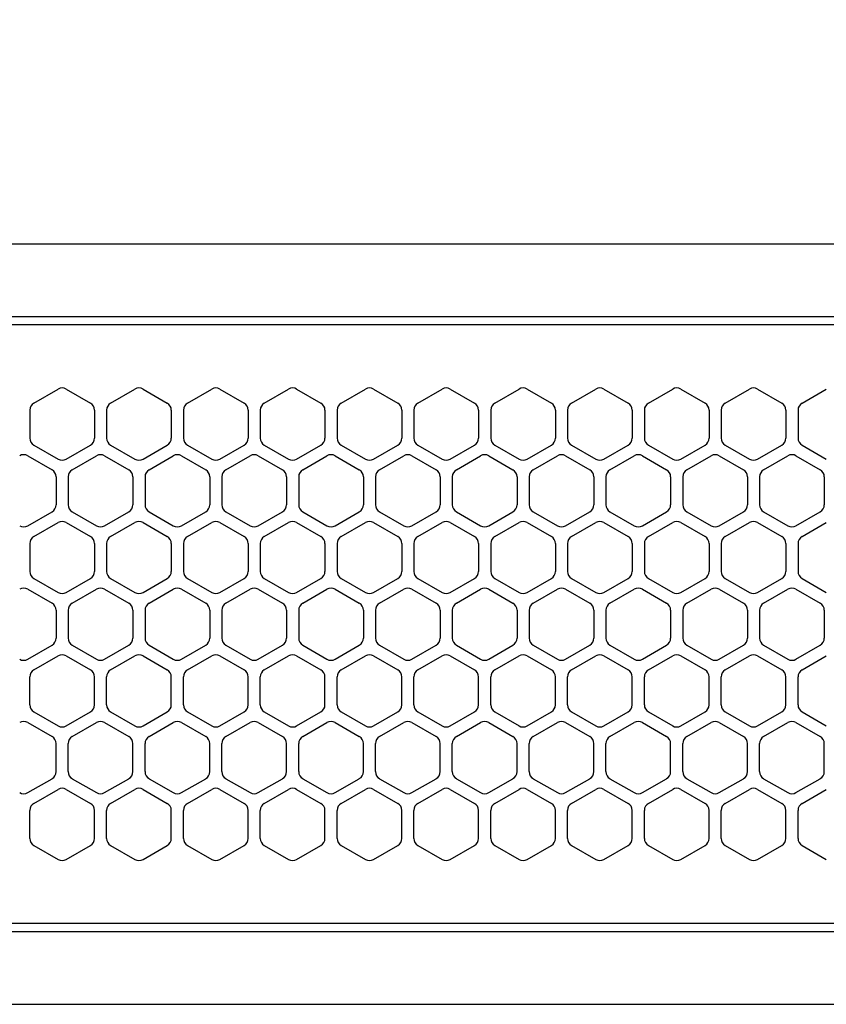
# Model space of a CAD drawing. Extents: x -4482 to 19881, y -3770 to 14367.
# Drawn here: x 1800 to 1900, y 11256 to 11377 of the extents above; entities that cross this region are included whole.
import ezdxf

# ---------------------------------------------------------------- set-up
doc = ezdxf.new("R2010")
doc.units = 0
doc.header["$LTSCALE"] = 100
doc.header["$MEASUREMENT"] = 0
doc.header["$PDMODE"] = 3
doc.linetypes.add('DASHED', pattern=[3, 2, -1])
doc.layers.get('0').update_dxf_attribs({"linetype": 'CONTINUOUS'})
doc.layers.get('Defpoints').update_dxf_attribs({"linetype": 'CONTINUOUS'})
doc.layers.add('DIM', color=1, linetype='CONTINUOUS')
doc.styles.get("Standard").update_dxf_attribs({"font": 'TXT.shx', "width": 0.7, "bigfont": 'BIGFONT.shx'})
doc.dimstyles.get("Standard").update_dxf_attribs({"dimscale": 40, "dimtxt": 2, "dimasz": 1.5, "dimexe": 0.5, "dimexo": 1, "dimgap": 0.8, "dimtad": 1, "dimdec": 1, "dimdsep": 46, "dimtxsty": 'Standard', "dimblk": 'OPEN30', "dimcen": 0, "dimclrd": 1, "dimclre": 1, "dimclrt": 7, "dimadec": 1, "dimazin": 2, "dimtm": 0.5, "dimtfac": 1, "dimtdec": 1, "dimtmove": 1, "dimatfit": 3, "dimldrblk": 'OPEN30', "dimfxl": 0, "dimtolj": 1, "dimlwd": -1, "dimlwe": -1, "dimarcsym": 0})

# ---------------------------------------------------------------- blocks, each defined once
blk = doc.blocks.new('_Open30')
at = {"color": 0, "linetype": 'ByBlock', "lineweight": -2}
for p, q in [((-1, 0.2679), (0, 0)), ((0, 0), (-1, -0.2679)), ((0, 0), (-1, 0))]:
    blk.add_line(p, q, dxfattribs=at)
blk = doc.blocks.new('*D196')
at = {"layer": 'Defpoints', "color": 0}
for p in [(3275, 11950), (1550, 11740), (3275, 11320.6)]:
    blk.add_point(p, dxfattribs=at)
at = {"layer": 'DIM', "color": 1}
for p, q in [((1550, 11780), (1550, 11970)), ((3275, 11360.6), (3275, 11970)), ((1610, 11950), (3215, 11950))]:
    blk.add_line(p, q, dxfattribs=at)
at = {"layer": 'DIM', "color": 1, "xscale": 60, "yscale": 60, "zscale": 60, "rotation": 180}
blk.add_blockref('_Open30', (1550, 11950), dxfattribs=at)
at = {"layer": 'DIM', "color": 1, "xscale": 60, "yscale": 60, "zscale": 60}
blk.add_blockref('_Open30', (3275, 11950), dxfattribs=at)
at = {"layer": 'DIM', "color": 7, "insert": (2412.5, 12022), "char_height": 80, "attachment_point": 5}
blk.add_mtext('\\A1;1725', dxfattribs=at)
blk = doc.blocks.new('RB31AW13A16R（平面）')
at = {"linetype": 'Continuous'}
for p, q in [((-0.25, 505), (-275, 505)), ((-0.25, 496), (-275, 496)), ((-5.5, 495), (-275, 495)), ((-198.25, 485.35), (-195.25, 487.08)), ((-194.25, 487.08), (-191.25, 485.35)), ((-188.75, 485.35), (-185.75, 487.08)), ((-184.75, 487.08), (-181.75, 485.35)), ((-179.25, 485.35), (-176.25, 487.08)), ((-175.25, 487.08), (-172.25, 485.35)), ((-169.75, 485.35), (-166.75, 487.08)), ((-165.75, 487.08), (-162.75, 485.35)), ((-160.25, 485.35), (-157.25, 487.08)), ((-156.25, 487.08), (-153.25, 485.35)), ((-150.75, 485.35), (-147.75, 487.08)), ((-146.75, 487.08), (-143.75, 485.35)), ((-141.25, 485.35), (-138.25, 487.08)), ((-141.25, 485.35), (-138.25, 487.08)), ((-137.25, 487.08), (-134.25, 485.35)), ((-137.25, 487.08), (-134.25, 485.35)), ((-131.75, 485.35), (-128.75, 487.08)), ((-131.75, 485.35), (-128.75, 487.08)), ((-127.75, 487.08), (-124.75, 485.35)), ((-127.75, 487.08), (-124.75, 485.35)), ((-122.25, 485.35), (-119.25, 487.08)), ((-122.25, 485.35), (-119.25, 487.08)), ((-118.25, 487.08), (-115.25, 485.35)), ((-118.25, 487.08), (-115.25, 485.35)), ((-112.75, 485.35), (-109.75, 487.08)), ((-112.75, 485.35), (-109.75, 487.08)), ((-108.75, 487.08), (-105.75, 485.35)), ((-108.75, 487.08), (-105.75, 485.35)), ((-103.25, 485.35), (-100.25, 487.08)), ((-103.25, 485.35), (-100.25, 487.08)), ((-198.75, 484.48), (-198.75, 481.02)), ((-190.75, 484.48), (-190.75, 481.02)), ((-189.25, 484.48), (-189.25, 481.02)), ((-181.25, 484.48), (-181.25, 481.02)), ((-179.75, 484.48), (-179.75, 481.02)), ((-171.75, 484.48), (-171.75, 481.02)), ((-170.25, 484.48), (-170.25, 481.02)), ((-162.25, 484.48), (-162.25, 481.02)), ((-160.75, 484.48), (-160.75, 481.02)), ((-152.75, 484.48), (-152.75, 481.02)), ((-151.25, 484.48), (-151.25, 481.02)), ((-143.25, 484.48), (-143.25, 481.02)), ((-141.75, 484.48), (-141.75, 481.02)), ((-141.75, 484.48), (-141.75, 481.02)), ((-133.75, 484.48), (-133.75, 481.02)), ((-133.75, 484.48), (-133.75, 481.02)), ((-132.25, 484.48), (-132.25, 481.02)), ((-132.25, 484.48), (-132.25, 481.02)), ((-124.25, 484.48), (-124.25, 481.02)), ((-124.25, 484.48), (-124.25, 481.02)), ((-122.75, 484.48), (-122.75, 481.02)), ((-122.75, 484.48), (-122.75, 481.02)), ((-114.75, 484.48), (-114.75, 481.02)), ((-114.75, 484.48), (-114.75, 481.02)), ((-113.25, 484.48), (-113.25, 481.02)), ((-113.25, 484.48), (-113.25, 481.02)), ((-105.25, 484.48), (-105.25, 481.02)), ((-105.25, 484.48), (-105.25, 481.02)), ((-103.75, 484.48), (-103.75, 481.02)), ((-103.75, 484.48), (-103.75, 481.02)), ((-198.25, 480.15), (-195.25, 478.42)), ((-194.25, 478.42), (-191.25, 480.15)), ((-188.75, 480.15), (-185.75, 478.42)), ((-184.75, 478.42), (-181.75, 480.15)), ((-179.25, 480.15), (-176.25, 478.42)), ((-175.25, 478.42), (-172.25, 480.15)), ((-169.75, 480.15), (-166.75, 478.42)), ((-165.75, 478.42), (-162.75, 480.15)), ((-160.25, 480.15), (-157.25, 478.42)), ((-156.25, 478.42), (-153.25, 480.15)), ((-150.75, 480.15), (-147.75, 478.42)), ((-146.75, 478.42), (-143.75, 480.15)), ((-141.25, 480.15), (-138.25, 478.42)), ((-141.25, 480.15), (-138.25, 478.42)), ((-137.25, 478.42), (-134.25, 480.15)), ((-137.25, 478.42), (-134.25, 480.15)), ((-131.75, 480.15), (-128.75, 478.42)), ((-131.75, 480.15), (-128.75, 478.42)), ((-127.75, 478.42), (-124.75, 480.15)), ((-127.75, 478.42), (-124.75, 480.15)), ((-122.25, 480.15), (-119.25, 478.42)), ((-122.25, 480.15), (-119.25, 478.42)), ((-118.25, 478.42), (-115.25, 480.15)), ((-118.25, 478.42), (-115.25, 480.15)), ((-112.75, 480.15), (-109.75, 478.42)), ((-112.75, 480.15), (-109.75, 478.42)), ((-108.75, 478.42), (-105.75, 480.15)), ((-108.75, 478.42), (-105.75, 480.15)), ((-103.25, 480.15), (-100.25, 478.42)), ((-103.25, 480.15), (-100.25, 478.42)), ((-199, 478.83), (-196, 477.1)), ((-193.5, 477.1), (-190.5, 478.83)), ((-189.5, 478.83), (-186.5, 477.1)), ((-184, 477.1), (-181, 478.83)), ((-180, 478.83), (-177, 477.1)), ((-174.5, 477.1), (-171.5, 478.83)), ((-170.5, 478.83), (-167.5, 477.1)), ((-165, 477.1), (-162, 478.83)), ((-161, 478.83), (-158, 477.1)), ((-155.5, 477.1), (-152.5, 478.83)), ((-151.5, 478.83), (-148.5, 477.1)), ((-146, 477.1), (-143, 478.83)), ((-142, 478.83), (-139, 477.1)), ((-136.5, 477.1), (-133.5, 478.83)), ((-136.5, 477.1), (-133.5, 478.83)), ((-132.5, 478.83), (-129.5, 477.1)), ((-132.5, 478.83), (-129.5, 477.1)), ((-127, 477.1), (-124, 478.83)), ((-127, 477.1), (-124, 478.83)), ((-123, 478.83), (-120, 477.1)), ((-123, 478.83), (-120, 477.1)), ((-117.5, 477.1), (-114.5, 478.83)), ((-117.5, 477.1), (-114.5, 478.83)), ((-113.5, 478.83), (-110.5, 477.1)), ((-113.5, 478.83), (-110.5, 477.1)), ((-108, 477.1), (-105, 478.83)), ((-108, 477.1), (-105, 478.83)), ((-104, 478.83), (-101, 477.1)), ((-104, 478.83), (-101, 477.1)), ((-195.5, 476.23), (-195.5, 472.77)), ((-194, 476.23), (-194, 472.77)), ((-186, 476.23), (-186, 472.77)), ((-184.5, 476.23), (-184.5, 472.77)), ((-176.5, 476.23), (-176.5, 472.77)), ((-175, 476.23), (-175, 472.77)), ((-167, 476.23), (-167, 472.77)), ((-165.5, 476.23), (-165.5, 472.77)), ((-157.5, 476.23), (-157.5, 472.77)), ((-156, 476.23), (-156, 472.77)), ((-148, 476.23), (-148, 472.77)), ((-146.5, 476.23), (-146.5, 472.77)), ((-138.5, 476.23), (-138.5, 472.77)), ((-137, 476.23), (-137, 472.77)), ((-137, 476.23), (-137, 472.77)), ((-129, 476.23), (-129, 472.77)), ((-129, 476.23), (-129, 472.77)), ((-127.5, 476.23), (-127.5, 472.77)), ((-127.5, 476.23), (-127.5, 472.77)), ((-119.5, 476.23), (-119.5, 472.77)), ((-119.5, 476.23), (-119.5, 472.77)), ((-118, 476.23), (-118, 472.77)), ((-118, 476.23), (-118, 472.77)), ((-110, 476.23), (-110, 472.77)), ((-110, 476.23), (-110, 472.77)), ((-108.5, 476.23), (-108.5, 472.77)), ((-108.5, 476.23), (-108.5, 472.77)), ((-100.5, 476.23), (-100.5, 472.77)), ((-100.5, 476.23), (-100.5, 472.77)), ((-199, 470.17), (-196, 471.9)), ((-193.5, 471.9), (-190.5, 470.17)), ((-189.5, 470.17), (-186.5, 471.9)), ((-184, 471.9), (-181, 470.17)), ((-180, 470.17), (-177, 471.9)), ((-174.5, 471.9), (-171.5, 470.17)), ((-170.5, 470.17), (-167.5, 471.9)), ((-165, 471.9), (-162, 470.17)), ((-161, 470.17), (-158, 471.9)), ((-155.5, 471.9), (-152.5, 470.17)), ((-151.5, 470.17), (-148.5, 471.9)), ((-146, 471.9), (-143, 470.17)), ((-142, 470.17), (-139, 471.9)), ((-136.5, 471.9), (-133.5, 470.17)), ((-136.5, 471.9), (-133.5, 470.17)), ((-132.5, 470.17), (-129.5, 471.9)), ((-132.5, 470.17), (-129.5, 471.9)), ((-127, 471.9), (-124, 470.17)), ((-127, 471.9), (-124, 470.17)), ((-123, 470.17), (-120, 471.9)), ((-123, 470.17), (-120, 471.9)), ((-117.5, 471.9), (-114.5, 470.17)), ((-117.5, 471.9), (-114.5, 470.17)), ((-113.5, 470.17), (-110.5, 471.9)), ((-113.5, 470.17), (-110.5, 471.9)), ((-108, 471.9), (-105, 470.17)), ((-108, 471.9), (-105, 470.17)), ((-104, 470.17), (-101, 471.9)), ((-104, 470.17), (-101, 471.9)), ((-198.25, 468.85), (-195.25, 470.58)), ((-194.25, 470.58), (-191.25, 468.85)), ((-188.75, 468.85), (-185.75, 470.58)), ((-184.75, 470.58), (-181.75, 468.85)), ((-179.25, 468.85), (-176.25, 470.58)), ((-175.25, 470.58), (-172.25, 468.85)), ((-169.75, 468.85), (-166.75, 470.58)), ((-165.75, 470.58), (-162.75, 468.85)), ((-160.25, 468.85), (-157.25, 470.58)), ((-156.25, 470.58), (-153.25, 468.85)), ((-150.75, 468.85), (-147.75, 470.58)), ((-146.75, 470.58), (-143.75, 468.85)), ((-141.25, 468.85), (-138.25, 470.58)), ((-141.25, 468.85), (-138.25, 470.58)), ((-137.25, 470.58), (-134.25, 468.85)), ((-137.25, 470.58), (-134.25, 468.85)), ((-131.75, 468.85), (-128.75, 470.58)), ((-131.75, 468.85), (-128.75, 470.58)), ((-127.75, 470.58), (-124.75, 468.85)), ((-127.75, 470.58), (-124.75, 468.85)), ((-122.25, 468.85), (-119.25, 470.58)), ((-122.25, 468.85), (-119.25, 470.58)), ((-118.25, 470.58), (-115.25, 468.85)), ((-118.25, 470.58), (-115.25, 468.85)), ((-112.75, 468.85), (-109.75, 470.58)), ((-112.75, 468.85), (-109.75, 470.58)), ((-108.75, 470.58), (-105.75, 468.85)), ((-108.75, 470.58), (-105.75, 468.85)), ((-103.25, 468.85), (-100.25, 470.58)), ((-103.25, 468.85), (-100.25, 470.58)), ((-198.75, 467.98), (-198.75, 464.52)), ((-190.75, 467.98), (-190.75, 464.52)), ((-189.25, 467.98), (-189.25, 464.52)), ((-181.25, 467.98), (-181.25, 464.52)), ((-179.75, 467.98), (-179.75, 464.52)), ((-171.75, 467.98), (-171.75, 464.52)), ((-170.25, 467.98), (-170.25, 464.52)), ((-162.25, 467.98), (-162.25, 464.52)), ((-160.75, 467.98), (-160.75, 464.52)), ((-152.75, 467.98), (-152.75, 464.52)), ((-151.25, 467.98), (-151.25, 464.52)), ((-143.25, 467.98), (-143.25, 464.52)), ((-141.75, 467.98), (-141.75, 464.52)), ((-141.75, 467.98), (-141.75, 464.52)), ((-133.75, 467.98), (-133.75, 464.52)), ((-133.75, 467.98), (-133.75, 464.52)), ((-132.25, 467.98), (-132.25, 464.52)), ((-132.25, 467.98), (-132.25, 464.52)), ((-124.25, 467.98), (-124.25, 464.52)), ((-124.25, 467.98), (-124.25, 464.52)), ((-122.75, 467.98), (-122.75, 464.52)), ((-122.75, 467.98), (-122.75, 464.52)), ((-114.75, 467.98), (-114.75, 464.52)), ((-114.75, 467.98), (-114.75, 464.52)), ((-113.25, 467.98), (-113.25, 464.52)), ((-113.25, 467.98), (-113.25, 464.52)), ((-105.25, 467.98), (-105.25, 464.52)), ((-105.25, 467.98), (-105.25, 464.52)), ((-103.75, 467.98), (-103.75, 464.52)), ((-103.75, 467.98), (-103.75, 464.52)), ((-198.25, 463.65), (-195.25, 461.92)), ((-194.25, 461.92), (-191.25, 463.65)), ((-188.75, 463.65), (-185.75, 461.92)), ((-184.75, 461.92), (-181.75, 463.65)), ((-179.25, 463.65), (-176.25, 461.92)), ((-175.25, 461.92), (-172.25, 463.65)), ((-169.75, 463.65), (-166.75, 461.92)), ((-165.75, 461.92), (-162.75, 463.65)), ((-160.25, 463.65), (-157.25, 461.92)), ((-156.25, 461.92), (-153.25, 463.65)), ((-150.75, 463.65), (-147.75, 461.92)), ((-146.75, 461.92), (-143.75, 463.65)), ((-141.25, 463.65), (-138.25, 461.92)), ((-141.25, 463.65), (-138.25, 461.92)), ((-137.25, 461.92), (-134.25, 463.65)), ((-137.25, 461.92), (-134.25, 463.65)), ((-131.75, 463.65), (-128.75, 461.92)), ((-131.75, 463.65), (-128.75, 461.92)), ((-127.75, 461.92), (-124.75, 463.65)), ((-127.75, 461.92), (-124.75, 463.65)), ((-122.25, 463.65), (-119.25, 461.92)), ((-122.25, 463.65), (-119.25, 461.92)), ((-118.25, 461.92), (-115.25, 463.65)), ((-118.25, 461.92), (-115.25, 463.65)), ((-112.75, 463.65), (-109.75, 461.92)), ((-112.75, 463.65), (-109.75, 461.92)), ((-108.75, 461.92), (-105.75, 463.65)), ((-108.75, 461.92), (-105.75, 463.65)), ((-103.25, 463.65), (-100.25, 461.92)), ((-103.25, 463.65), (-100.25, 461.92)), ((-199, 462.33), (-196, 460.6)), ((-193.5, 460.6), (-190.5, 462.33)), ((-189.5, 462.33), (-186.5, 460.6)), ((-184, 460.6), (-181, 462.33)), ((-180, 462.33), (-177, 460.6)), ((-174.5, 460.6), (-171.5, 462.33)), ((-170.5, 462.33), (-167.5, 460.6)), ((-165, 460.6), (-162, 462.33)), ((-161, 462.33), (-158, 460.6)), ((-155.5, 460.6), (-152.5, 462.33)), ((-151.5, 462.33), (-148.5, 460.6)), ((-146, 460.6), (-143, 462.33)), ((-142, 462.33), (-139, 460.6)), ((-136.5, 460.6), (-133.5, 462.33)), ((-136.5, 460.6), (-133.5, 462.33)), ((-132.5, 462.33), (-129.5, 460.6)), ((-132.5, 462.33), (-129.5, 460.6)), ((-127, 460.6), (-124, 462.33)), ((-127, 460.6), (-124, 462.33)), ((-123, 462.33), (-120, 460.6)), ((-123, 462.33), (-120, 460.6)), ((-117.5, 460.6), (-114.5, 462.33)), ((-117.5, 460.6), (-114.5, 462.33)), ((-113.5, 462.33), (-110.5, 460.6)), ((-113.5, 462.33), (-110.5, 460.6)), ((-108, 460.6), (-105, 462.33)), ((-108, 460.6), (-105, 462.33)), ((-104, 462.33), (-101, 460.6)), ((-104, 462.33), (-101, 460.6)), ((-195.5, 459.73), (-195.5, 456.27)), ((-194, 459.73), (-194, 456.27)), ((-186, 459.73), (-186, 456.27)), ((-184.5, 459.73), (-184.5, 456.27)), ((-176.5, 459.73), (-176.5, 456.27)), ((-175, 459.73), (-175, 456.27)), ((-167, 459.73), (-167, 456.27)), ((-165.5, 459.73), (-165.5, 456.27)), ((-157.5, 459.73), (-157.5, 456.27)), ((-156, 459.73), (-156, 456.27)), ((-148, 459.73), (-148, 456.27)), ((-146.5, 459.73), (-146.5, 456.27)), ((-138.5, 459.73), (-138.5, 456.27)), ((-137, 459.73), (-137, 456.27)), ((-137, 459.73), (-137, 456.27)), ((-129, 459.73), (-129, 456.27)), ((-129, 459.73), (-129, 456.27)), ((-127.5, 459.73), (-127.5, 456.27)), ((-127.5, 459.73), (-127.5, 456.27)), ((-119.5, 459.73), (-119.5, 456.27)), ((-119.5, 459.73), (-119.5, 456.27)), ((-118, 459.73), (-118, 456.27)), ((-118, 459.73), (-118, 456.27)), ((-110, 459.73), (-110, 456.27)), ((-110, 459.73), (-110, 456.27)), ((-108.5, 459.73), (-108.5, 456.27)), ((-108.5, 459.73), (-108.5, 456.27)), ((-100.5, 459.73), (-100.5, 456.27)), ((-100.5, 459.73), (-100.5, 456.27)), ((-199, 453.67), (-196, 455.4)), ((-193.5, 455.4), (-190.5, 453.67)), ((-189.5, 453.67), (-186.5, 455.4)), ((-184, 455.4), (-181, 453.67)), ((-180, 453.67), (-177, 455.4)), ((-174.5, 455.4), (-171.5, 453.67)), ((-170.5, 453.67), (-167.5, 455.4)), ((-165, 455.4), (-162, 453.67)), ((-161, 453.67), (-158, 455.4)), ((-155.5, 455.4), (-152.5, 453.67)), ((-151.5, 453.67), (-148.5, 455.4)), ((-146, 455.4), (-143, 453.67)), ((-142, 453.67), (-139, 455.4)), ((-136.5, 455.4), (-133.5, 453.67)), ((-136.5, 455.4), (-133.5, 453.67)), ((-132.5, 453.67), (-129.5, 455.4)), ((-132.5, 453.67), (-129.5, 455.4)), ((-127, 455.4), (-124, 453.67)), ((-127, 455.4), (-124, 453.67)), ((-123, 453.67), (-120, 455.4)), ((-123, 453.67), (-120, 455.4)), ((-117.5, 455.4), (-114.5, 453.67)), ((-117.5, 455.4), (-114.5, 453.67)), ((-113.5, 453.67), (-110.5, 455.4)), ((-113.5, 453.67), (-110.5, 455.4)), ((-108, 455.4), (-105, 453.67)), ((-108, 455.4), (-105, 453.67)), ((-104, 453.67), (-101, 455.4)), ((-104, 453.67), (-101, 455.4)), ((-198.25, 452.35), (-195.25, 454.08)), ((-194.25, 454.08), (-191.25, 452.35)), ((-188.75, 452.35), (-185.75, 454.08)), ((-184.75, 454.08), (-181.75, 452.35)), ((-179.25, 452.35), (-176.25, 454.08)), ((-175.25, 454.08), (-172.25, 452.35)), ((-169.75, 452.35), (-166.75, 454.08)), ((-165.75, 454.08), (-162.75, 452.35)), ((-160.25, 452.35), (-157.25, 454.08)), ((-156.25, 454.08), (-153.25, 452.35)), ((-150.75, 452.35), (-147.75, 454.08)), ((-146.75, 454.08), (-143.75, 452.35)), ((-141.25, 452.35), (-138.25, 454.08)), ((-141.25, 452.35), (-138.25, 454.08)), ((-137.25, 454.08), (-134.25, 452.35)), ((-137.25, 454.08), (-134.25, 452.35)), ((-131.75, 452.35), (-128.75, 454.08)), ((-131.75, 452.35), (-128.75, 454.08)), ((-127.75, 454.08), (-124.75, 452.35)), ((-127.75, 454.08), (-124.75, 452.35)), ((-122.25, 452.35), (-119.25, 454.08)), ((-122.25, 452.35), (-119.25, 454.08)), ((-118.25, 454.08), (-115.25, 452.35)), ((-118.25, 454.08), (-115.25, 452.35)), ((-112.75, 452.35), (-109.75, 454.08)), ((-112.75, 452.35), (-109.75, 454.08)), ((-108.75, 454.08), (-105.75, 452.35)), ((-108.75, 454.08), (-105.75, 452.35)), ((-103.25, 452.35), (-100.25, 454.08)), ((-103.25, 452.35), (-100.25, 454.08)), ((-198.75, 448.02), (-198.75, 451.48)), ((-190.75, 448.02), (-190.75, 451.48)), ((-189.25, 448.02), (-189.25, 451.48)), ((-181.25, 448.02), (-181.25, 451.48)), ((-179.75, 448.02), (-179.75, 451.48)), ((-171.75, 448.02), (-171.75, 451.48)), ((-170.25, 448.02), (-170.25, 451.48)), ((-162.25, 448.02), (-162.25, 451.48)), ((-160.75, 448.02), (-160.75, 451.48)), ((-152.75, 448.02), (-152.75, 451.48)), ((-151.25, 448.02), (-151.25, 451.48)), ((-143.25, 448.02), (-143.25, 451.48)), ((-141.75, 448.02), (-141.75, 451.48)), ((-141.75, 448.02), (-141.75, 451.48)), ((-133.75, 448.02), (-133.75, 451.48)), ((-133.75, 448.02), (-133.75, 451.48)), ((-132.25, 448.02), (-132.25, 451.48)), ((-132.25, 448.02), (-132.25, 451.48)), ((-124.25, 448.02), (-124.25, 451.48)), ((-124.25, 448.02), (-124.25, 451.48)), ((-122.75, 448.02), (-122.75, 451.48)), ((-122.75, 448.02), (-122.75, 451.48)), ((-114.75, 448.02), (-114.75, 451.48)), ((-114.75, 448.02), (-114.75, 451.48)), ((-113.25, 448.02), (-113.25, 451.48)), ((-113.25, 448.02), (-113.25, 451.48)), ((-105.25, 448.02), (-105.25, 451.48)), ((-105.25, 448.02), (-105.25, 451.48)), ((-103.75, 448.02), (-103.75, 451.48)), ((-103.75, 448.02), (-103.75, 451.48)), ((-198.25, 447.15), (-195.25, 445.42)), ((-194.25, 445.42), (-191.25, 447.15)), ((-188.75, 447.15), (-185.75, 445.42)), ((-184.75, 445.42), (-181.75, 447.15)), ((-179.25, 447.15), (-176.25, 445.42)), ((-175.25, 445.42), (-172.25, 447.15)), ((-169.75, 447.15), (-166.75, 445.42)), ((-165.75, 445.42), (-162.75, 447.15)), ((-160.25, 447.15), (-157.25, 445.42)), ((-156.25, 445.42), (-153.25, 447.15)), ((-150.75, 447.15), (-147.75, 445.42)), ((-146.75, 445.42), (-143.75, 447.15)), ((-141.25, 447.15), (-138.25, 445.42)), ((-141.25, 447.15), (-138.25, 445.42)), ((-137.25, 445.42), (-134.25, 447.15)), ((-137.25, 445.42), (-134.25, 447.15)), ((-131.75, 447.15), (-128.75, 445.42)), ((-131.75, 447.15), (-128.75, 445.42)), ((-127.75, 445.42), (-124.75, 447.15)), ((-127.75, 445.42), (-124.75, 447.15)), ((-122.25, 447.15), (-119.25, 445.42)), ((-122.25, 447.15), (-119.25, 445.42)), ((-118.25, 445.42), (-115.25, 447.15)), ((-118.25, 445.42), (-115.25, 447.15)), ((-112.75, 447.15), (-109.75, 445.42)), ((-112.75, 447.15), (-109.75, 445.42)), ((-108.75, 445.42), (-105.75, 447.15)), ((-108.75, 445.42), (-105.75, 447.15)), ((-103.25, 447.15), (-100.25, 445.42)), ((-103.25, 447.15), (-100.25, 445.42)), ((-199, 445.83), (-196, 444.1)), ((-193.5, 444.1), (-190.5, 445.83)), ((-189.5, 445.83), (-186.5, 444.1)), ((-184, 444.1), (-181, 445.83)), ((-180, 445.83), (-177, 444.1)), ((-174.5, 444.1), (-171.5, 445.83)), ((-170.5, 445.83), (-167.5, 444.1)), ((-165, 444.1), (-162, 445.83)), ((-161, 445.83), (-158, 444.1)), ((-155.5, 444.1), (-152.5, 445.83)), ((-151.5, 445.83), (-148.5, 444.1)), ((-146, 444.1), (-143, 445.83)), ((-142, 445.83), (-139, 444.1)), ((-136.5, 444.1), (-133.5, 445.83)), ((-136.5, 444.1), (-133.5, 445.83)), ((-132.5, 445.83), (-129.5, 444.1)), ((-132.5, 445.83), (-129.5, 444.1)), ((-127, 444.1), (-124, 445.83)), ((-127, 444.1), (-124, 445.83)), ((-123, 445.83), (-120, 444.1)), ((-123, 445.83), (-120, 444.1)), ((-117.5, 444.1), (-114.5, 445.83)), ((-117.5, 444.1), (-114.5, 445.83)), ((-113.5, 445.83), (-110.5, 444.1)), ((-113.5, 445.83), (-110.5, 444.1)), ((-108, 444.1), (-105, 445.83)), ((-108, 444.1), (-105, 445.83)), ((-104, 445.83), (-101, 444.1)), ((-104, 445.83), (-101, 444.1)), ((-195.5, 439.77), (-195.5, 443.23)), ((-194, 439.77), (-194, 443.23)), ((-186, 439.77), (-186, 443.23)), ((-184.5, 439.77), (-184.5, 443.23)), ((-176.5, 439.77), (-176.5, 443.23)), ((-175, 439.77), (-175, 443.23)), ((-167, 439.77), (-167, 443.23)), ((-165.5, 439.77), (-165.5, 443.23)), ((-157.5, 439.77), (-157.5, 443.23)), ((-156, 439.77), (-156, 443.23)), ((-148, 439.77), (-148, 443.23)), ((-146.5, 439.77), (-146.5, 443.23)), ((-138.5, 439.77), (-138.5, 443.23)), ((-137, 439.77), (-137, 443.23)), ((-137, 439.77), (-137, 443.23)), ((-129, 439.77), (-129, 443.23)), ((-129, 439.77), (-129, 443.23)), ((-127.5, 439.77), (-127.5, 443.23)), ((-127.5, 439.77), (-127.5, 443.23)), ((-119.5, 439.77), (-119.5, 443.23)), ((-119.5, 439.77), (-119.5, 443.23)), ((-118, 439.77), (-118, 443.23)), ((-118, 439.77), (-118, 443.23)), ((-110, 439.77), (-110, 443.23)), ((-110, 439.77), (-110, 443.23)), ((-108.5, 439.77), (-108.5, 443.23)), ((-108.5, 439.77), (-108.5, 443.23)), ((-100.5, 439.77), (-100.5, 443.23)), ((-100.5, 439.77), (-100.5, 443.23)), ((-199, 437.17), (-196, 438.9)), ((-193.5, 438.9), (-190.5, 437.17)), ((-189.5, 437.17), (-186.5, 438.9)), ((-184, 438.9), (-181, 437.17)), ((-180, 437.17), (-177, 438.9)), ((-174.5, 438.9), (-171.5, 437.17)), ((-170.5, 437.17), (-167.5, 438.9)), ((-165, 438.9), (-162, 437.17)), ((-161, 437.17), (-158, 438.9)), ((-155.5, 438.9), (-152.5, 437.17)), ((-151.5, 437.17), (-148.5, 438.9)), ((-146, 438.9), (-143, 437.17)), ((-142, 437.17), (-139, 438.9)), ((-136.5, 438.9), (-133.5, 437.17)), ((-136.5, 438.9), (-133.5, 437.17)), ((-132.5, 437.17), (-129.5, 438.9)), ((-132.5, 437.17), (-129.5, 438.9)), ((-127, 438.9), (-124, 437.17)), ((-127, 438.9), (-124, 437.17)), ((-123, 437.17), (-120, 438.9)), ((-123, 437.17), (-120, 438.9)), ((-117.5, 438.9), (-114.5, 437.17)), ((-117.5, 438.9), (-114.5, 437.17)), ((-113.5, 437.17), (-110.5, 438.9)), ((-113.5, 437.17), (-110.5, 438.9)), ((-108, 438.9), (-105, 437.17)), ((-108, 438.9), (-105, 437.17)), ((-104, 437.17), (-101, 438.9)), ((-104, 437.17), (-101, 438.9)), ((-198.25, 435.85), (-195.25, 437.58)), ((-194.25, 437.58), (-191.25, 435.85)), ((-188.75, 435.85), (-185.75, 437.58)), ((-184.75, 437.58), (-181.75, 435.85)), ((-179.25, 435.85), (-176.25, 437.58)), ((-175.25, 437.58), (-172.25, 435.85)), ((-169.75, 435.85), (-166.75, 437.58)), ((-165.75, 437.58), (-162.75, 435.85)), ((-160.25, 435.85), (-157.25, 437.58)), ((-156.25, 437.58), (-153.25, 435.85)), ((-150.75, 435.85), (-147.75, 437.58)), ((-146.75, 437.58), (-143.75, 435.85)), ((-141.25, 435.85), (-138.25, 437.58)), ((-141.25, 435.85), (-138.25, 437.58)), ((-137.25, 437.58), (-134.25, 435.85)), ((-137.25, 437.58), (-134.25, 435.85)), ((-131.75, 435.85), (-128.75, 437.58)), ((-131.75, 435.85), (-128.75, 437.58)), ((-127.75, 437.58), (-124.75, 435.85)), ((-127.75, 437.58), (-124.75, 435.85)), ((-122.25, 435.85), (-119.25, 437.58)), ((-122.25, 435.85), (-119.25, 437.58)), ((-118.25, 437.58), (-115.25, 435.85)), ((-118.25, 437.58), (-115.25, 435.85)), ((-112.75, 435.85), (-109.75, 437.58)), ((-112.75, 435.85), (-109.75, 437.58)), ((-108.75, 437.58), (-105.75, 435.85)), ((-108.75, 437.58), (-105.75, 435.85)), ((-103.25, 435.85), (-100.25, 437.58)), ((-103.25, 435.85), (-100.25, 437.58)), ((-198.75, 431.52), (-198.75, 434.98)), ((-190.75, 431.52), (-190.75, 434.98)), ((-189.25, 431.52), (-189.25, 434.98)), ((-181.25, 431.52), (-181.25, 434.98)), ((-179.75, 431.52), (-179.75, 434.98)), ((-171.75, 431.52), (-171.75, 434.98)), ((-170.25, 431.52), (-170.25, 434.98)), ((-162.25, 431.52), (-162.25, 434.98)), ((-160.75, 431.52), (-160.75, 434.98)), ((-152.75, 431.52), (-152.75, 434.98)), ((-151.25, 431.52), (-151.25, 434.98)), ((-143.25, 431.52), (-143.25, 434.98)), ((-143.25, 431.52), (-143.25, 434.98)), ((-141.75, 431.52), (-141.75, 434.98)), ((-141.75, 431.52), (-141.75, 434.98)), ((-133.75, 431.52), (-133.75, 434.98)), ((-133.75, 431.52), (-133.75, 434.98)), ((-132.25, 431.52), (-132.25, 434.98)), ((-132.25, 431.52), (-132.25, 434.98)), ((-124.25, 431.52), (-124.25, 434.98)), ((-124.25, 431.52), (-124.25, 434.98)), ((-122.75, 431.52), (-122.75, 434.98)), ((-122.75, 431.52), (-122.75, 434.98)), ((-114.75, 431.52), (-114.75, 434.98)), ((-114.75, 431.52), (-114.75, 434.98)), ((-113.25, 431.52), (-113.25, 434.98)), ((-113.25, 431.52), (-113.25, 434.98)), ((-105.25, 431.52), (-105.25, 434.98)), ((-105.25, 431.52), (-105.25, 434.98)), ((-103.75, 431.52), (-103.75, 434.98)), ((-103.75, 431.52), (-103.75, 434.98)), ((-198.25, 430.65), (-195.25, 428.92)), ((-194.25, 428.92), (-191.25, 430.65)), ((-188.75, 430.65), (-185.75, 428.92)), ((-184.75, 428.92), (-181.75, 430.65)), ((-179.25, 430.65), (-176.25, 428.92)), ((-175.25, 428.92), (-172.25, 430.65)), ((-169.75, 430.65), (-166.75, 428.92)), ((-165.75, 428.92), (-162.75, 430.65)), ((-160.25, 430.65), (-157.25, 428.92)), ((-156.25, 428.92), (-153.25, 430.65)), ((-150.75, 430.65), (-147.75, 428.92)), ((-146.75, 428.92), (-143.75, 430.65)), ((-141.25, 430.65), (-138.25, 428.92)), ((-141.25, 430.65), (-138.25, 428.92)), ((-137.25, 428.92), (-134.25, 430.65)), ((-137.25, 428.92), (-134.25, 430.65)), ((-131.75, 430.65), (-128.75, 428.92)), ((-131.75, 430.65), (-128.75, 428.92)), ((-127.75, 428.92), (-124.75, 430.65)), ((-127.75, 428.92), (-124.75, 430.65)), ((-122.25, 430.65), (-119.25, 428.92)), ((-122.25, 430.65), (-119.25, 428.92)), ((-118.25, 428.92), (-115.25, 430.65)), ((-118.25, 428.92), (-115.25, 430.65)), ((-112.75, 430.65), (-109.75, 428.92)), ((-112.75, 430.65), (-109.75, 428.92)), ((-108.75, 428.92), (-105.75, 430.65)), ((-108.75, 428.92), (-105.75, 430.65)), ((-103.25, 430.65), (-100.25, 428.92)), ((-103.25, 430.65), (-100.25, 428.92)), ((-5.5, 421), (-275, 421)), ((-286, 420), (0, 420)), ((-285.5, 411), (0, 411))]:
    blk.add_line(p, q, dxfattribs=at)
at = {"linetype": 'DASHED'}
for p, q in [((-5.5, 495), (-275, 495)), ((-5.5, 421), (-275, 421))]:
    blk.add_line(p, q, dxfattribs=at)
at = {"linetype": 'Continuous'}
for centre, start, end in [((-194.75, 486.21), 60, 120), ((-185.25, 486.21), 60, 120), ((-175.75, 486.21), 60, 120), ((-166.25, 486.21), 60, 120), ((-156.75, 486.21), 60, 120), ((-147.25, 486.21), 60, 120), ((-137.75, 486.21), 60, 120), ((-137.75, 486.21), 60, 120), ((-128.25, 486.21), 60, 120), ((-128.25, 486.21), 60, 120), ((-118.75, 486.21), 60, 120), ((-118.75, 486.21), 60, 120), ((-109.25, 486.21), 60, 120), ((-109.25, 486.21), 60, 120), ((-197.75, 484.48), 120, 180), ((-191.75, 484.48), 0, 60), ((-188.25, 484.48), 120, 180), ((-182.25, 484.48), 0, 60), ((-178.75, 484.48), 120, 180), ((-172.75, 484.48), 0, 60), ((-169.25, 484.48), 120, 180), ((-163.25, 484.48), 0, 60), ((-159.75, 484.48), 120, 180), ((-153.75, 484.48), 0, 60), ((-150.25, 484.48), 120, 180), ((-144.25, 484.48), 0, 60), ((-140.75, 484.48), 120, 180), ((-140.75, 484.48), 120, 180), ((-134.75, 484.48), 0, 60), ((-134.75, 484.48), 0, 60), ((-131.25, 484.48), 120, 180), ((-131.25, 484.48), 120, 180), ((-125.25, 484.48), 0, 60), ((-125.25, 484.48), 0, 60), ((-121.75, 484.48), 120, 180), ((-121.75, 484.48), 120, 180), ((-115.75, 484.48), 0, 60), ((-115.75, 484.48), 0, 60), ((-112.25, 484.48), 120, 180), ((-112.25, 484.48), 120, 180), ((-106.25, 484.48), 0, 60), ((-106.25, 484.48), 0, 60), ((-102.75, 484.48), 120, 180), ((-102.75, 484.48), 120, 180), ((-197.75, 481.02), 180, 240), ((-191.75, 481.02), 300, 0), ((-188.25, 481.02), 180, 240), ((-182.25, 481.02), 300, 0), ((-178.75, 481.02), 180, 240), ((-172.75, 481.02), 300, 0), ((-169.25, 481.02), 180, 240), ((-163.25, 481.02), 300, 0), ((-159.75, 481.02), 180, 240), ((-153.75, 481.02), 300, 0), ((-150.25, 481.02), 180, 240), ((-144.25, 481.02), 300, 0), ((-140.75, 481.02), 180, 240), ((-140.75, 481.02), 180, 240), ((-134.75, 481.02), 300, 0), ((-134.75, 481.02), 300, 0), ((-131.25, 481.02), 180, 240), ((-131.25, 481.02), 180, 240), ((-125.25, 481.02), 300, 0), ((-125.25, 481.02), 300, 0), ((-121.75, 481.02), 180, 240), ((-121.75, 481.02), 180, 240), ((-115.75, 481.02), 300, 0), ((-115.75, 481.02), 300, 0), ((-112.25, 481.02), 180, 240), ((-112.25, 481.02), 180, 240), ((-106.25, 481.02), 300, 0), ((-106.25, 481.02), 300, 0), ((-102.75, 481.02), 180, 240), ((-102.75, 481.02), 180, 240), ((-199.5, 477.96), 60, 120), ((-190, 477.96), 60, 120), ((-180.5, 477.96), 60, 120), ((-171, 477.96), 60, 120), ((-161.5, 477.96), 60, 120), ((-152, 477.96), 60, 120), ((-142.5, 477.96), 60, 120), ((-133, 477.96), 60, 120), ((-133, 477.96), 60, 120), ((-123.5, 477.96), 60, 120), ((-123.5, 477.96), 60, 120), ((-114, 477.96), 60, 120), ((-114, 477.96), 60, 120), ((-104.5, 477.96), 60, 120), ((-104.5, 477.96), 60, 120), ((-194.75, 479.29), 240, 300), ((-185.25, 479.29), 240, 300), ((-175.75, 479.29), 240, 300), ((-166.25, 479.29), 240, 300), ((-156.75, 479.29), 240, 300), ((-147.25, 479.29), 240, 300), ((-137.75, 479.29), 240, 300), ((-137.75, 479.29), 240, 300), ((-128.25, 479.29), 240, 300), ((-128.25, 479.29), 240, 300), ((-118.75, 479.29), 240, 300), ((-118.75, 479.29), 240, 300), ((-109.25, 479.29), 240, 300), ((-109.25, 479.29), 240, 300), ((-196.5, 476.23), 0, 60), ((-193, 476.23), 120, 180), ((-187, 476.23), 0, 60), ((-183.5, 476.23), 120, 180), ((-177.5, 476.23), 0, 60), ((-174, 476.23), 120, 180), ((-168, 476.23), 0, 60), ((-164.5, 476.23), 120, 180), ((-158.5, 476.23), 0, 60), ((-155, 476.23), 120, 180), ((-149, 476.23), 0, 60), ((-145.5, 476.23), 120, 180), ((-139.5, 476.23), 0, 60), ((-136, 476.23), 120, 180), ((-136, 476.23), 120, 180), ((-130, 476.23), 0, 60), ((-130, 476.23), 0, 60), ((-126.5, 476.23), 120, 180), ((-126.5, 476.23), 120, 180), ((-120.5, 476.23), 0, 60), ((-120.5, 476.23), 0, 60), ((-117, 476.23), 120, 180), ((-117, 476.23), 120, 180), ((-111, 476.23), 0, 60), ((-111, 476.23), 0, 60), ((-107.5, 476.23), 120, 180), ((-107.5, 476.23), 120, 180), ((-101.5, 476.23), 0, 60), ((-101.5, 476.23), 0, 60), ((-196.5, 472.77), 300, 0), ((-193, 472.77), 180, 240), ((-187, 472.77), 300, 0), ((-183.5, 472.77), 180, 240), ((-177.5, 472.77), 300, 0), ((-174, 472.77), 180, 240), ((-168, 472.77), 300, 0), ((-164.5, 472.77), 180, 240), ((-158.5, 472.77), 300, 0), ((-155, 472.77), 180, 240), ((-149, 472.77), 300, 0), ((-145.5, 472.77), 180, 240), ((-139.5, 472.77), 300, 0), ((-136, 472.77), 180, 240), ((-136, 472.77), 180, 240), ((-130, 472.77), 300, 0), ((-130, 472.77), 300, 0), ((-126.5, 472.77), 180, 240), ((-126.5, 472.77), 180, 240), ((-120.5, 472.77), 300, 0), ((-120.5, 472.77), 300, 0), ((-117, 472.77), 180, 240), ((-117, 472.77), 180, 240), ((-111, 472.77), 300, 0), ((-111, 472.77), 300, 0), ((-107.5, 472.77), 180, 240), ((-107.5, 472.77), 180, 240), ((-101.5, 472.77), 300, 0), ((-101.5, 472.77), 300, 0), ((-199.5, 471.04), 240, 300), ((-194.75, 469.71), 60, 120), ((-190, 471.04), 240, 300), ((-185.25, 469.71), 60, 120), ((-180.5, 471.04), 240, 300), ((-175.75, 469.71), 60, 120), ((-171, 471.04), 240, 300), ((-166.25, 469.71), 60, 120), ((-161.5, 471.04), 240, 300), ((-156.75, 469.71), 60, 120), ((-152, 471.04), 240, 300), ((-147.25, 469.71), 60, 120), ((-142.5, 471.04), 240, 300), ((-137.75, 469.71), 60, 120), ((-137.75, 469.71), 60, 120), ((-133, 471.04), 240, 300), ((-133, 471.04), 240, 300), ((-128.25, 469.71), 60, 120), ((-128.25, 469.71), 60, 120), ((-123.5, 471.04), 240, 300), ((-123.5, 471.04), 240, 300), ((-118.75, 469.71), 60, 120), ((-118.75, 469.71), 60, 120), ((-114, 471.04), 240, 300), ((-114, 471.04), 240, 300), ((-109.25, 469.71), 60, 120), ((-109.25, 469.71), 60, 120), ((-104.5, 471.04), 240, 300), ((-104.5, 471.04), 240, 300), ((-197.75, 467.98), 120, 180), ((-191.75, 467.98), 0, 60), ((-188.25, 467.98), 120, 180), ((-182.25, 467.98), 0, 60), ((-178.75, 467.98), 120, 180), ((-172.75, 467.98), 0, 60), ((-169.25, 467.98), 120, 180), ((-163.25, 467.98), 0, 60), ((-159.75, 467.98), 120, 180), ((-153.75, 467.98), 0, 60), ((-150.25, 467.98), 120, 180), ((-144.25, 467.98), 0, 60), ((-140.75, 467.98), 120, 180), ((-140.75, 467.98), 120, 180), ((-134.75, 467.98), 0, 60), ((-134.75, 467.98), 0, 60), ((-131.25, 467.98), 120, 180), ((-131.25, 467.98), 120, 180), ((-125.25, 467.98), 0, 60), ((-125.25, 467.98), 0, 60), ((-121.75, 467.98), 120, 180), ((-121.75, 467.98), 120, 180), ((-115.75, 467.98), 0, 60), ((-115.75, 467.98), 0, 60), ((-112.25, 467.98), 120, 180), ((-112.25, 467.98), 120, 180), ((-106.25, 467.98), 0, 60), ((-106.25, 467.98), 0, 60), ((-102.75, 467.98), 120, 180), ((-102.75, 467.98), 120, 180), ((-197.75, 464.52), 180, 240), ((-191.75, 464.52), 300, 0), ((-188.25, 464.52), 180, 240), ((-182.25, 464.52), 300, 0), ((-178.75, 464.52), 180, 240), ((-172.75, 464.52), 300, 0), ((-169.25, 464.52), 180, 240), ((-163.25, 464.52), 300, 0), ((-159.75, 464.52), 180, 240), ((-153.75, 464.52), 300, 0), ((-150.25, 464.52), 180, 240), ((-144.25, 464.52), 300, 0), ((-140.75, 464.52), 180, 240), ((-140.75, 464.52), 180, 240), ((-134.75, 464.52), 300, 0), ((-134.75, 464.52), 300, 0), ((-131.25, 464.52), 180, 240), ((-131.25, 464.52), 180, 240), ((-125.25, 464.52), 300, 0), ((-125.25, 464.52), 300, 0), ((-121.75, 464.52), 180, 240), ((-121.75, 464.52), 180, 240), ((-115.75, 464.52), 300, 0), ((-115.75, 464.52), 300, 0), ((-112.25, 464.52), 180, 240), ((-112.25, 464.52), 180, 240), ((-106.25, 464.52), 300, 0), ((-106.25, 464.52), 300, 0), ((-102.75, 464.52), 180, 240), ((-102.75, 464.52), 180, 240), ((-199.5, 461.46), 60, 120), ((-194.75, 462.79), 240, 300), ((-190, 461.46), 60, 120), ((-185.25, 462.79), 240, 300), ((-180.5, 461.46), 60, 120), ((-175.75, 462.79), 240, 300), ((-171, 461.46), 60, 120), ((-166.25, 462.79), 240, 300), ((-161.5, 461.46), 60, 120), ((-156.75, 462.79), 240, 300), ((-152, 461.46), 60, 120), ((-147.25, 462.79), 240, 300), ((-142.5, 461.46), 60, 120), ((-137.75, 462.79), 240, 300), ((-137.75, 462.79), 240, 300), ((-133, 461.46), 60, 120), ((-133, 461.46), 60, 120), ((-128.25, 462.79), 240, 300), ((-128.25, 462.79), 240, 300), ((-123.5, 461.46), 60, 120), ((-123.5, 461.46), 60, 120), ((-118.75, 462.79), 240, 300), ((-118.75, 462.79), 240, 300), ((-114, 461.46), 60, 120), ((-114, 461.46), 60, 120), ((-109.25, 462.79), 240, 300), ((-109.25, 462.79), 240, 300), ((-104.5, 461.46), 60, 120), ((-104.5, 461.46), 60, 120), ((-196.5, 459.73), 0, 60), ((-193, 459.73), 120, 180), ((-187, 459.73), 0, 60), ((-183.5, 459.73), 120, 180), ((-177.5, 459.73), 0, 60), ((-174, 459.73), 120, 180), ((-168, 459.73), 0, 60), ((-164.5, 459.73), 120, 180), ((-158.5, 459.73), 0, 60), ((-155, 459.73), 120, 180), ((-149, 459.73), 0, 60), ((-145.5, 459.73), 120, 180), ((-139.5, 459.73), 0, 60), ((-136, 459.73), 120, 180), ((-136, 459.73), 120, 180), ((-130, 459.73), 0, 60), ((-130, 459.73), 0, 60), ((-126.5, 459.73), 120, 180), ((-126.5, 459.73), 120, 180), ((-120.5, 459.73), 0, 60), ((-120.5, 459.73), 0, 60), ((-117, 459.73), 120, 180), ((-117, 459.73), 120, 180), ((-111, 459.73), 0, 60), ((-111, 459.73), 0, 60), ((-107.5, 459.73), 120, 180), ((-107.5, 459.73), 120, 180), ((-101.5, 459.73), 0, 60), ((-101.5, 459.73), 0, 60), ((-196.5, 456.27), 300, 0), ((-193, 456.27), 180, 240), ((-187, 456.27), 300, 0), ((-183.5, 456.27), 180, 240), ((-177.5, 456.27), 300, 0), ((-174, 456.27), 180, 240), ((-168, 456.27), 300, 0), ((-164.5, 456.27), 180, 240), ((-158.5, 456.27), 300, 0), ((-155, 456.27), 180, 240), ((-149, 456.27), 300, 0), ((-145.5, 456.27), 180, 240), ((-139.5, 456.27), 300, 0), ((-136, 456.27), 180, 240), ((-136, 456.27), 180, 240), ((-130, 456.27), 300, 0), ((-130, 456.27), 300, 0), ((-126.5, 456.27), 180, 240), ((-126.5, 456.27), 180, 240), ((-120.5, 456.27), 300, 0), ((-120.5, 456.27), 300, 0), ((-117, 456.27), 180, 240), ((-117, 456.27), 180, 240), ((-111, 456.27), 300, 0), ((-111, 456.27), 300, 0), ((-107.5, 456.27), 180, 240), ((-107.5, 456.27), 180, 240), ((-101.5, 456.27), 300, 0), ((-101.5, 456.27), 300, 0), ((-194.75, 453.21), 60, 120), ((-185.25, 453.21), 60, 120), ((-175.75, 453.21), 60, 120), ((-166.25, 453.21), 60, 120), ((-156.75, 453.21), 60, 120), ((-147.25, 453.21), 60, 120), ((-137.75, 453.21), 60, 120), ((-137.75, 453.21), 60, 120), ((-128.25, 453.21), 60, 120), ((-128.25, 453.21), 60, 120), ((-118.75, 453.21), 60, 120), ((-118.75, 453.21), 60, 120), ((-109.25, 453.21), 60, 120), ((-109.25, 453.21), 60, 120), ((-199.5, 454.54), 240, 300), ((-190, 454.54), 240, 300), ((-180.5, 454.54), 240, 300), ((-171, 454.54), 240, 300), ((-161.5, 454.54), 240, 300), ((-152, 454.54), 240, 300), ((-142.5, 454.54), 240, 300), ((-133, 454.54), 240, 300), ((-133, 454.54), 240, 300), ((-123.5, 454.54), 240, 300), ((-123.5, 454.54), 240, 300), ((-114, 454.54), 240, 300), ((-114, 454.54), 240, 300), ((-104.5, 454.54), 240, 300), ((-104.5, 454.54), 240, 300), ((-197.75, 451.48), 120, 180), ((-191.75, 451.48), 0, 60), ((-188.25, 451.48), 120, 180), ((-182.25, 451.48), 0, 60), ((-178.75, 451.48), 120, 180), ((-172.75, 451.48), 0, 60), ((-169.25, 451.48), 120, 180), ((-163.25, 451.48), 0, 60), ((-159.75, 451.48), 120, 180), ((-153.75, 451.48), 0, 60), ((-150.25, 451.48), 120, 180), ((-144.25, 451.48), 0, 60), ((-140.75, 451.48), 120, 180), ((-140.75, 451.48), 120, 180), ((-134.75, 451.48), 0, 60), ((-134.75, 451.48), 0, 60), ((-131.25, 451.48), 120, 180), ((-131.25, 451.48), 120, 180), ((-125.25, 451.48), 0, 60), ((-125.25, 451.48), 0, 60), ((-121.75, 451.48), 120, 180), ((-121.75, 451.48), 120, 180), ((-115.75, 451.48), 0, 60), ((-115.75, 451.48), 0, 60), ((-112.25, 451.48), 120, 180), ((-112.25, 451.48), 120, 180), ((-106.25, 451.48), 0, 60), ((-106.25, 451.48), 0, 60), ((-102.75, 451.48), 120, 180), ((-102.75, 451.48), 120, 180), ((-197.75, 448.02), 180, 240), ((-191.75, 448.02), 300, 0), ((-188.25, 448.02), 180, 240), ((-182.25, 448.02), 300, 0), ((-178.75, 448.02), 180, 240), ((-172.75, 448.02), 300, 0), ((-169.25, 448.02), 180, 240), ((-163.25, 448.02), 300, 0), ((-159.75, 448.02), 180, 240), ((-153.75, 448.02), 300, 0), ((-150.25, 448.02), 180, 240), ((-144.25, 448.02), 300, 0), ((-140.75, 448.02), 180, 240), ((-140.75, 448.02), 180, 240), ((-134.75, 448.02), 300, 0), ((-134.75, 448.02), 300, 0), ((-131.25, 448.02), 180, 240), ((-131.25, 448.02), 180, 240), ((-125.25, 448.02), 300, 0), ((-125.25, 448.02), 300, 0), ((-121.75, 448.02), 180, 240), ((-121.75, 448.02), 180, 240), ((-115.75, 448.02), 300, 0), ((-115.75, 448.02), 300, 0), ((-112.25, 448.02), 180, 240), ((-112.25, 448.02), 180, 240), ((-106.25, 448.02), 300, 0), ((-106.25, 448.02), 300, 0), ((-102.75, 448.02), 180, 240), ((-102.75, 448.02), 180, 240), ((-199.5, 444.96), 60, 120), ((-190, 444.96), 60, 120), ((-180.5, 444.96), 60, 120), ((-171, 444.96), 60, 120), ((-161.5, 444.96), 60, 120), ((-152, 444.96), 60, 120), ((-142.5, 444.96), 60, 120), ((-133, 444.96), 60, 120), ((-133, 444.96), 60, 120), ((-123.5, 444.96), 60, 120), ((-123.5, 444.96), 60, 120), ((-114, 444.96), 60, 120), ((-114, 444.96), 60, 120), ((-104.5, 444.96), 60, 120), ((-104.5, 444.96), 60, 120), ((-194.75, 446.29), 240, 300), ((-185.25, 446.29), 240, 300), ((-175.75, 446.29), 240, 300), ((-166.25, 446.29), 240, 300), ((-156.75, 446.29), 240, 300), ((-147.25, 446.29), 240, 300), ((-137.75, 446.29), 240, 300), ((-137.75, 446.29), 240, 300), ((-128.25, 446.29), 240, 300), ((-128.25, 446.29), 240, 300), ((-118.75, 446.29), 240, 300), ((-118.75, 446.29), 240, 300), ((-109.25, 446.29), 240, 300), ((-109.25, 446.29), 240, 300), ((-196.5, 443.23), 0, 60), ((-193, 443.23), 120, 180), ((-187, 443.23), 0, 60), ((-183.5, 443.23), 120, 180), ((-177.5, 443.23), 0, 60), ((-174, 443.23), 120, 180), ((-168, 443.23), 0, 60), ((-164.5, 443.23), 120, 180), ((-158.5, 443.23), 0, 60), ((-155, 443.23), 120, 180), ((-149, 443.23), 0, 60), ((-145.5, 443.23), 120, 180), ((-139.5, 443.23), 0, 60), ((-136, 443.23), 120, 180), ((-136, 443.23), 120, 180), ((-130, 443.23), 0, 60), ((-130, 443.23), 0, 60), ((-126.5, 443.23), 120, 180), ((-126.5, 443.23), 120, 180), ((-120.5, 443.23), 0, 60), ((-120.5, 443.23), 0, 60), ((-117, 443.23), 120, 180), ((-117, 443.23), 120, 180), ((-111, 443.23), 0, 60), ((-111, 443.23), 0, 60), ((-107.5, 443.23), 120, 180), ((-107.5, 443.23), 120, 180), ((-101.5, 443.23), 0, 60), ((-101.5, 443.23), 0, 60), ((-196.5, 439.77), 300, 0), ((-193, 439.77), 180, 240), ((-187, 439.77), 300, 0), ((-183.5, 439.77), 180, 240), ((-177.5, 439.77), 300, 0), ((-174, 439.77), 180, 240), ((-168, 439.77), 300, 0), ((-164.5, 439.77), 180, 240), ((-158.5, 439.77), 300, 0), ((-155, 439.77), 180, 240), ((-149, 439.77), 300, 0), ((-145.5, 439.77), 180, 240), ((-139.5, 439.77), 300, 0), ((-136, 439.77), 180, 240), ((-136, 439.77), 180, 240), ((-130, 439.77), 300, 0), ((-130, 439.77), 300, 0), ((-126.5, 439.77), 180, 240), ((-126.5, 439.77), 180, 240), ((-120.5, 439.77), 300, 0), ((-120.5, 439.77), 300, 0), ((-117, 439.77), 180, 240), ((-117, 439.77), 180, 240), ((-111, 439.77), 300, 0), ((-111, 439.77), 300, 0), ((-107.5, 439.77), 180, 240), ((-107.5, 439.77), 180, 240), ((-101.5, 439.77), 300, 0), ((-101.5, 439.77), 300, 0), ((-199.5, 438.04), 240, 300), ((-194.75, 436.71), 60, 120), ((-190, 438.04), 240, 300), ((-185.25, 436.71), 60, 120), ((-180.5, 438.04), 240, 300), ((-175.75, 436.71), 60, 120), ((-171, 438.04), 240, 300), ((-166.25, 436.71), 60, 120), ((-161.5, 438.04), 240, 300), ((-156.75, 436.71), 60, 120), ((-152, 438.04), 240, 300), ((-147.25, 436.71), 60, 120), ((-142.5, 438.04), 240, 300), ((-137.75, 436.71), 60, 120), ((-137.75, 436.71), 60, 120), ((-133, 438.04), 240, 300), ((-133, 438.04), 240, 300), ((-128.25, 436.71), 60, 120), ((-128.25, 436.71), 60, 120), ((-123.5, 438.04), 240, 300), ((-123.5, 438.04), 240, 300), ((-118.75, 436.71), 60, 120), ((-118.75, 436.71), 60, 120), ((-114, 438.04), 240, 300), ((-114, 438.04), 240, 300), ((-109.25, 436.71), 60, 120), ((-109.25, 436.71), 60, 120), ((-104.5, 438.04), 240, 300), ((-104.5, 438.04), 240, 300), ((-197.75, 434.98), 120, 180), ((-191.75, 434.98), 0, 60), ((-188.25, 434.98), 120, 180), ((-182.25, 434.98), 0, 60), ((-178.75, 434.98), 120, 180), ((-172.75, 434.98), 0, 60), ((-169.25, 434.98), 120, 180), ((-163.25, 434.98), 0, 60), ((-159.75, 434.98), 120, 180), ((-153.75, 434.98), 0, 60), ((-150.25, 434.98), 120, 180), ((-144.25, 434.98), 0, 60), ((-140.75, 434.98), 120, 180), ((-140.75, 434.98), 120, 180), ((-134.75, 434.98), 0, 60), ((-134.75, 434.98), 0, 60), ((-131.25, 434.98), 120, 180), ((-131.25, 434.98), 120, 180), ((-125.25, 434.98), 0, 60), ((-125.25, 434.98), 0, 60), ((-121.75, 434.98), 120, 180), ((-121.75, 434.98), 120, 180), ((-115.75, 434.98), 0, 60), ((-115.75, 434.98), 0, 60), ((-112.25, 434.98), 120, 180), ((-112.25, 434.98), 120, 180), ((-106.25, 434.98), 0, 60), ((-106.25, 434.98), 0, 60), ((-102.75, 434.98), 120, 180), ((-102.75, 434.98), 120, 180), ((-197.75, 431.52), 180, 240), ((-191.75, 431.52), 300, 0), ((-188.25, 431.52), 180, 240), ((-182.25, 431.52), 300, 0), ((-178.75, 431.52), 180, 240), ((-172.75, 431.52), 300, 0), ((-169.25, 431.52), 180, 240), ((-163.25, 431.52), 300, 0), ((-159.75, 431.52), 180, 240), ((-153.75, 431.52), 300, 0), ((-150.25, 431.52), 180, 240), ((-144.25, 431.52), 300, 0), ((-140.75, 431.52), 180, 240), ((-140.75, 431.52), 180, 240), ((-134.75, 431.52), 300, 0), ((-134.75, 431.52), 300, 0), ((-131.25, 431.52), 180, 240), ((-131.25, 431.52), 180, 240), ((-125.25, 431.52), 300, 0), ((-125.25, 431.52), 300, 0), ((-121.75, 431.52), 180, 240), ((-121.75, 431.52), 180, 240), ((-115.75, 431.52), 300, 0), ((-115.75, 431.52), 300, 0), ((-112.25, 431.52), 180, 240), ((-112.25, 431.52), 180, 240), ((-106.25, 431.52), 300, 0), ((-106.25, 431.52), 300, 0), ((-102.75, 431.52), 180, 240), ((-102.75, 431.52), 180, 240), ((-194.75, 429.79), 240, 300), ((-185.25, 429.79), 240, 300), ((-175.75, 429.79), 240, 300), ((-166.25, 429.79), 240, 300), ((-156.75, 429.79), 240, 300), ((-147.25, 429.79), 240, 300), ((-137.75, 429.79), 240, 300), ((-137.75, 429.79), 240, 300), ((-128.25, 429.79), 240, 300), ((-128.25, 429.79), 240, 300), ((-118.75, 429.79), 240, 300), ((-118.75, 429.79), 240, 300), ((-109.25, 429.79), 240, 300), ((-109.25, 429.79), 240, 300)]:
    blk.add_arc(centre, 1, start, end, dxfattribs=at)

msp = doc.modelspace()

# ---------------------------------------------------------------- block references
msp.add_blockref('RB31AW13A16R（平面）', (2000, 10844.5))

# ---------------------------------------------------------------- dimensions: what is measured, and where the dimension line sits
at = {"layer": 'DIM'}
dim = msp.add_linear_dim(base=(3275, 11950), p1=(1550, 11740), p2=(3275, 11320.6), dimstyle='Standard', dxfattribs=at)
dim.commit()
dim.dimension.update_dxf_attribs({"geometry": '*D196', "text_midpoint": (2412.5, 12022)})

doc.saveas('drawing.dxf')
